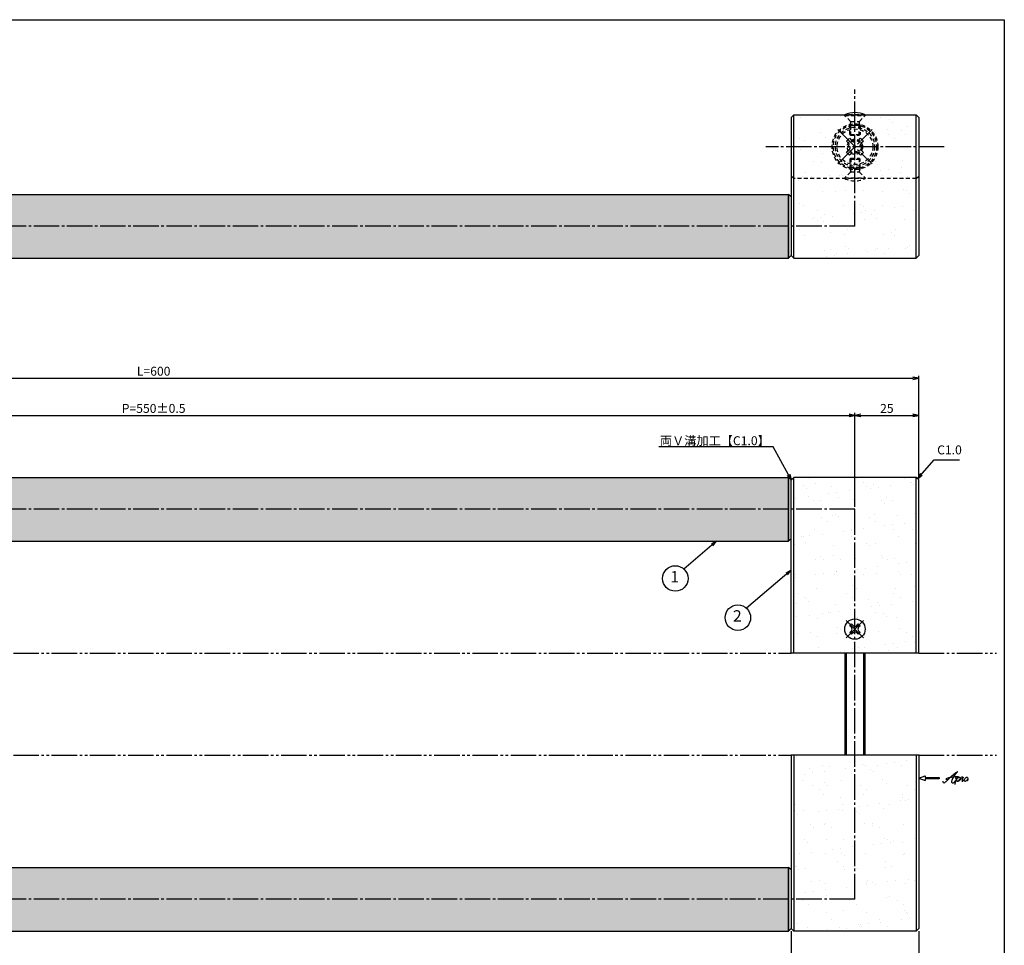
# Model space of a CAD drawing. Units: inches. Extents: x -61 to 746, y 72 to 632.
# Drawn here: x 360 to 746, y 269 to 632 of the extents above; entities that cross this region are included whole.
import ezdxf
from ezdxf import colors
from ezdxf.entities.mleader import LeaderData, LeaderLine
from ezdxf.enums import TextEntityAlignment as Align
from ezdxf.math import Vec2, Vec3

# ---------------------------------------------------------------- set-up
doc = ezdxf.new("R2010")
doc.units = ezdxf.units.IN
doc.header["$MEASUREMENT"] = 0
for name, pattern in [('CENS', [13, 10, -1, 1, -1]), ('HIDS', [2.5, 1.5, -1]), ('PHAS', [15, 10, -1, 1, -1, 1, -1])]:
    doc.linetypes.add(name, pattern=pattern)
for name, color, linetype in [('02-実線-1', 7, 'Continuous'), ('03-細線', 1, 'Continuous'), ('04-破線-1', 5, 'HIDS'), ('06-中心線', 1, 'CENS'), ('07-2点鎖線', 2, 'PHAS'), ('08-ﾊｯﾁﾝｸﾞ', 2, 'Continuous'), ('09-文字', 4, 'Continuous'), ('10-寸法', 3, 'Continuous'), ('11-ﾈｼﾞ関連', 7, 'Continuous'), ('12-企業ﾏｰｸ', 9, 'Continuous'), ('図枠', 7, 'Continuous')]:
    doc.layers.add(name, color=color, linetype=linetype)
doc.styles.add('STD', font='TXT.shx', dxfattribs={"bigfont": 'bigfont.shx'})
doc.dimstyles.new('1：1', dxfattribs={"dimtxt": 3.5, "dimasz": 2.3, "dimexe": 1, "dimexo": 1, "dimgap": 1, "dimtad": 3, "dimdsep": 46, "dimtxsty": 'STD', "dimblk1": 'ARRI', "dimblk2": 'ARRI', "dimsah": 1, "dimcen": 0, "dimclrd": 3, "dimclre": 3, "dimclrt": 4, "dimadec": 0, "dimazin": 0, "dimtfac": 0.7, "dimtmove": 0, "dimatfit": 0, "dimldrblk": 'ARRI', "dimfxl": 1, "dimtvp": 1, "dimtolj": 1, "dimtzin": 0, "dimarcsym": 0})

# ---------------------------------------------------------------- blocks, each defined once
blk = doc.blocks.new('ARRI')
at = {"color": 0, "linetype": 'ByBlock'}
for p, q in [((0, 0), (-1, 0.21)), ((-1, -0.21), (0, 0)), ((0, 0), (-1, 0))]:
    blk.add_line(p, q, dxfattribs=at)
blk = doc.blocks.new('*D63')
at = {"layer": '10-寸法', "color": 3, "lineweight": -2, "transparency": 16777216}
for p, q in [((137.38, 441.33), (137.38, 478.17)), ((139.68, 477.17), (685.08, 477.17)), ((687.38, 441.33), (687.38, 478.17))]:
    blk.add_line(p, q, dxfattribs=at)
at = {"layer": 'Defpoints', "color": 0, "transparency": 16777216}
for p in [(687.38, 477.17), (137.38, 440.33), (687.38, 440.33)]:
    blk.add_point(p, dxfattribs=at)
at = {"layer": '10-寸法', "color": 3, "lineweight": -2, "transparency": 16777216, "xscale": 2.3, "yscale": 2.3, "zscale": 2.3, "rotation": 180}
blk.add_blockref('ARRI', (137.38, 477.17), dxfattribs=at)
at = {"layer": '10-寸法', "color": 3, "lineweight": -2, "transparency": 16777216, "xscale": 2.3, "yscale": 2.3, "zscale": 2.3}
blk.add_blockref('ARRI', (687.38, 477.17), dxfattribs=at)
at = {"layer": '10-寸法', "color": 4, "transparency": 16777216, "insert": (412.38, 479.92), "char_height": 3.5, "attachment_point": 5, "style": 'STD'}
blk.add_mtext('\\A1;P=550±0.5', dxfattribs=at)
blk = doc.blocks.new('*D64')
at = {"layer": '10-寸法', "color": 3, "lineweight": -2, "transparency": 16777216}
for p, q in [((687.38, 441.33), (687.38, 478.17)), ((689.68, 477.17), (710.08, 477.17)), ((712.38, 452.83), (712.38, 478.17))]:
    blk.add_line(p, q, dxfattribs=at)
at = {"layer": 'Defpoints', "color": 0, "transparency": 16777216}
for p in [(712.38, 477.17), (712.38, 451.83), (687.38, 440.33)]:
    blk.add_point(p, dxfattribs=at)
at = {"layer": '10-寸法', "color": 3, "lineweight": -2, "transparency": 16777216, "xscale": 2.3, "yscale": 2.3, "zscale": 2.3, "rotation": 180}
blk.add_blockref('ARRI', (687.38, 477.17), dxfattribs=at)
at = {"layer": '10-寸法', "color": 3, "lineweight": -2, "transparency": 16777216, "xscale": 2.3, "yscale": 2.3, "zscale": 2.3}
blk.add_blockref('ARRI', (712.38, 477.17), dxfattribs=at)
at = {"layer": '10-寸法', "color": 4, "transparency": 16777216, "insert": (699.88, 479.92), "char_height": 3.5, "attachment_point": 5, "style": 'STD'}
blk.add_mtext('\\A1;25', dxfattribs=at)
blk = doc.blocks.new('*D65')
at = {"layer": '10-寸法', "color": 3, "lineweight": -2, "transparency": 16777216}
for p, q in [((112.38, 452.83), (112.38, 492.76)), ((114.68, 491.76), (710.08, 491.76)), ((712.38, 452.83), (712.38, 492.76))]:
    blk.add_line(p, q, dxfattribs=at)
at = {"layer": 'Defpoints', "color": 0, "transparency": 16777216}
for p in [(712.38, 491.76), (112.38, 451.83), (712.38, 451.83)]:
    blk.add_point(p, dxfattribs=at)
at = {"layer": '10-寸法', "color": 3, "lineweight": -2, "transparency": 16777216, "xscale": 2.3, "yscale": 2.3, "zscale": 2.3, "rotation": 180}
blk.add_blockref('ARRI', (112.38, 491.76), dxfattribs=at)
at = {"layer": '10-寸法', "color": 3, "lineweight": -2, "transparency": 16777216, "xscale": 2.3, "yscale": 2.3, "zscale": 2.3}
blk.add_blockref('ARRI', (712.38, 491.76), dxfattribs=at)
at = {"layer": '10-寸法', "color": 4, "transparency": 16777216, "insert": (412.38, 494.51), "char_height": 3.5, "attachment_point": 5, "style": 'STD'}
blk.add_mtext('\\A1;L=600', dxfattribs=at)
blk = doc.blocks.new('MS_08')
at = {"color": 1, "linetype": 'CENS'}
for p, q in [((0, -4.8), (0, 4.8)), ((-4.8, 0), (4.8, 0))]:
    blk.add_line(p, q, dxfattribs=at)
at = {"color": 7, "linetype": 'Continuous'}
for p, q in [((-2.35, -0.5), (-2.35, 0.5)), ((-2.35, 0.5), (-1.5, 0.5)), ((-0.5, 2.35), (0.5, 2.35)), ((-0.5, 1.5), (-0.5, 2.35)), ((0.5, 2.35), (0.5, 1.5)), ((1.5, 0.5), (2.35, 0.5)), ((2.35, 0.5), (2.35, -0.5)), ((-1.5, -0.5), (-2.35, -0.5)), ((-0.5, -2.35), (-0.5, -1.5)), ((0.5, -2.35), (-0.5, -2.35)), ((0.5, -1.5), (0.5, -2.35)), ((2.35, -0.5), (1.5, -0.5))]:
    blk.add_line(p, q, dxfattribs=at)
blk.add_circle((0, 0), 4, dxfattribs=at)
for centre, start, end in [((-1.5, 1.5), 270, 0), ((1.5, 1.5), 180, 270), ((-1.5, -1.5), 0, 90), ((1.5, -1.5), 90, 180)]:
    blk.add_arc(centre, 1, start, end, dxfattribs=at)
blk = doc.blocks.new('*D86')
at = {"layer": '10-寸法', "color": 3, "lineweight": -2, "transparency": 16777216}
for p, q in [((162.38, 274.83), (162.38, 235.14)), ((662.38, 274.83), (662.38, 235.14)), ((164.68, 236.14), (660.08, 236.14))]:
    blk.add_line(p, q, dxfattribs=at)
at = {"layer": 'Defpoints', "color": 0, "transparency": 16777216}
for p in [(162.38, 275.83), (662.38, 275.83), (662.38, 236.14)]:
    blk.add_point(p, dxfattribs=at)
at = {"layer": '10-寸法', "color": 3, "lineweight": -2, "transparency": 16777216, "xscale": 2.3, "yscale": 2.3, "zscale": 2.3, "rotation": 180}
blk.add_blockref('ARRI', (162.38, 236.14), dxfattribs=at)
at = {"layer": '10-寸法', "color": 3, "lineweight": -2, "transparency": 16777216, "xscale": 2.3, "yscale": 2.3, "zscale": 2.3}
blk.add_blockref('ARRI', (662.38, 236.14), dxfattribs=at)
at = {"layer": '10-寸法', "color": 4, "transparency": 16777216, "insert": (412.38, 238.89), "char_height": 3.5, "attachment_point": 5, "style": 'STD'}
blk.add_mtext('\\A1;500', dxfattribs=at)
blk = doc.blocks.new('*D87')
at = {"layer": '10-寸法', "color": 3, "lineweight": -2, "transparency": 16777216}
for p, q in [((662.38, 274.83), (662.38, 235.14)), ((712.38, 274.83), (712.38, 235.14)), ((664.68, 236.14), (710.08, 236.14))]:
    blk.add_line(p, q, dxfattribs=at)
at = {"layer": 'Defpoints', "color": 0, "transparency": 16777216}
for p in [(662.38, 275.83), (712.38, 275.83), (712.38, 236.14)]:
    blk.add_point(p, dxfattribs=at)
at = {"layer": '10-寸法', "color": 3, "lineweight": -2, "transparency": 16777216, "xscale": 2.3, "yscale": 2.3, "zscale": 2.3, "rotation": 180}
blk.add_blockref('ARRI', (662.38, 236.14), dxfattribs=at)
at = {"layer": '10-寸法', "color": 3, "lineweight": -2, "transparency": 16777216, "xscale": 2.3, "yscale": 2.3, "zscale": 2.3}
blk.add_blockref('ARRI', (712.38, 236.14), dxfattribs=at)
at = {"layer": '10-寸法', "color": 4, "transparency": 16777216, "insert": (687.38, 238.89), "char_height": 3.5, "attachment_point": 5, "style": 'STD'}
blk.add_mtext('\\A1;50', dxfattribs=at)
blk = doc.blocks.new('A$C13A208F7')
at = {"layer": '06-中心線', "color": 1, "linetype": 'CENS'}
for p, q in [((0.2, -9.79), (0.2, 9.21)), ((-9.3, -0.29), (9.7, -0.29))]:
    blk.add_line(p, q, dxfattribs=at)
at = {"layer": '11-ﾈｼﾞ関連', "color": 5, "linetype": 'HIDS'}
for p, q in [((-3.7, -1.09), (-3.7, 0.51)), ((-3.7, 0.51), (-2.35, 0.51)), ((-0.6, 3.61), (1, 3.61)), ((-0.6, 2.26), (-0.6, 3.61)), ((1, 3.61), (1, 2.26)), ((2.75, 0.51), (4.1, 0.51)), ((4.1, 0.51), (4.1, -1.09)), ((-2.35, -1.09), (-3.7, -1.09)), ((-0.6, -4.19), (-0.6, -2.84)), ((1, -2.84), (1, -4.19)), ((4.1, -1.09), (2.75, -1.09)), ((1, -4.19), (-0.6, -4.19))]:
    blk.add_line(p, q, dxfattribs=at)
blk.add_circle((0.2, -0.29), 7, dxfattribs=at)
for centre, start, end in [((-2.35, 2.26), 270, 0), ((2.75, 2.26), 180, 270), ((-2.35, -2.84), 0, 90), ((2.75, -2.84), 90, 180)]:
    blk.add_arc(centre, 1.75, start, end, dxfattribs=at)
blk = doc.blocks.new('_Open30')
at = {"color": 0, "linetype": 'ByBlock', "lineweight": -2}
for p, q in [((-1, 0.27), (0, 0)), ((0, 0), (-1, -0.27)), ((0, 0), (-1, 0))]:
    blk.add_line(p, q, dxfattribs=at)
blk = doc.blocks.new('A$C4c27dc7f')
at = {"layer": '12-企業ﾏｰｸ'}
for points, knots in [([(-5.16, -1.05), (-5.16, -1.24), (-5.17, -1.5), (-5.02, -1.65), (-4.83, -1.82), (-4.58, -1.68), (-4.41, -1.57), (-4.03, -1.34), (-3.7, -1.04), (-3.39, -0.74), (-2.61, 0.03), (-1.86, 0.85), (-1.02, 1.56), (-0.61, 1.91), (-0.18, 2.23), (0.3, 2.47), (0.4, 2.52), (0.51, 2.57), (0.62, 2.61), (0.54, 2.58), (0.46, 2.49), (0.4, 2.44), (0.17, 2.25), (-0.03, 2.03), (-0.21, 1.8), (-0.84, 1.01), (-1.35, 0.14), (-1.67, -0.82), (-1.74, -1.04), (-1.82, -1.31), (-1.76, -1.54), (-1.69, -1.8), (-1.39, -1.82), (-1.17, -1.75), (-0.86, -1.66), (-0.6, -1.41), (-0.41, -1.15), (-0.14, -0.78), (0.12, -0.4), (0.35, 0), (0.43, 0.13), (0.51, 0.26), (0.57, 0.39), (0.43, 0.15), (0.3, -0.1), (0.17, -0.36), (-0.06, -0.82), (-0.29, -1.3), (-0.41, -1.81), (-0.46, -2.02), (-0.51, -2.24), (-0.48, -2.45)], [0, 0, 0, 0, 1, 1, 1, 2, 2, 2, 3, 3, 3, 4, 4, 4, 5, 5, 5, 6, 6, 6, 7, 7, 7, 8, 8, 8, 9, 9, 9, 10, 10, 10, 11, 11, 11, 12, 12, 12, 13, 13, 13, 14, 14, 14, 15, 15, 15, 16, 16, 16, 17, 17, 17, 17]), ([(-3.22, -0.56), (-3.38, -0.58), (-3.58, -0.58), (-3.73, -0.51), (-3.82, -0.47), (-3.87, -0.4), (-3.86, -0.31), (-3.84, -0.22), (-3.78, -0.13), (-3.7, -0.06), (-3.55, 0.07), (-3.34, 0.13), (-3.15, 0.19), (-2.92, 0.25), (-2.69, 0.31), (-2.46, 0.36), (-2.44, 0.37), (-2.42, 0.37), (-2.4, 0.38), (-2.33, 0.39), (-2.27, 0.41), (-2.2, 0.42), (-1.63, 0.53), (-1.05, 0.6), (-0.47, 0.66), (-0.22, 0.69), (0.02, 0.71), (0.26, 0.73), (0.5, 0.74), (0.72, 0.75), (0.97, 0.74)], [0, 0, 0, 0, 1, 1, 1, 2, 2, 2, 3, 3, 3, 4, 4, 4, 5, 5, 5, 6, 6, 6, 7, 7, 7, 8, 8, 8, 9, 9, 9, 10, 10, 10, 10]), ([(0.14, -0.42), (0.28, -0.18), (0.46, 0), (0.68, 0.18), (0.87, 0.33), (1.18, 0.55), (1.44, 0.47), (1.63, 0.41), (1.6, 0.19), (1.57, 0.04), (1.52, -0.19), (1.4, -0.4), (1.26, -0.58), (1.08, -0.83), (0.77, -1.12), (0.45, -1.17), (0.02, -1.23), (0, -0.74), (0.1, -0.5)], [0, 0, 0, 0, 1, 1, 1, 2, 2, 2, 3, 3, 3, 4, 4, 4, 5, 5, 5, 6, 6, 6, 6]), ([(0.28, -1.16), (0.39, -1.19), (0.51, -1.17), (0.62, -1.15), (0.76, -1.11), (0.9, -1.05), (1.04, -0.98), (1.23, -0.88), (1.42, -0.76), (1.58, -0.6), (1.74, -0.44), (1.88, -0.27), (2.01, -0.08), (2.13, 0.1), (2.26, 0.29), (2.35, 0.49), (2.39, 0.58), (2.41, 0.68), (2.43, 0.77), (2.43, 0.77), (2.4, 0.54), (2.55, 0.52), (2.63, 0.52), (2.76, 0.51), (2.81, 0.43), (2.84, 0.39), (2.83, 0.33), (2.81, 0.29), (2.63, -0.07), (2.38, -0.43), (2.32, -0.83), (2.3, -0.92), (2.28, -1.04), (2.34, -1.11), (2.4, -1.19), (2.53, -1.14), (2.6, -1.1), (2.77, -1), (2.91, -0.84), (3.04, -0.7), (3.2, -0.51), (3.33, -0.33), (3.43, -0.17)], [0, 0, 0, 0, 1, 1, 1, 2, 2, 2, 3, 3, 3, 4, 4, 4, 5, 5, 5, 6, 6, 6, 7, 7, 7, 8, 8, 8, 9, 9, 9, 10, 10, 10, 11, 11, 11, 12, 12, 12, 13, 13, 13, 14, 14, 14, 14]), ([(4.18, 0.46), (4.1, 0.45), (4.02, 0.43), (3.96, 0.39), (3.76, 0.29), (3.62, 0.11), (3.5, -0.06), (3.43, -0.16), (3.37, -0.27), (3.32, -0.38), (3.32, -0.38), (2.99, -1.07), (3.45, -1.19), (3.45, -1.19), (3.87, -1.34), (4.37, -0.61), (4.47, -0.47), (4.52, -0.3), (4.54, -0.13), (4.56, 0.03), (4.57, 0.23), (4.46, 0.36), (4.39, 0.44), (4.28, 0.47), (4.18, 0.46)], [0, 0, 0, 0, 1, 1, 1, 2, 2, 2, 3, 3, 3, 4, 4, 4, 5, 5, 5, 6, 6, 6, 7, 7, 7, 8, 8, 8, 8]), ([(4.3, -0.7), (4.22, -0.7), (4.2, -0.84), (4.28, -0.87), (4.37, -0.9), (4.46, -0.85), (4.52, -0.8), (4.67, -0.69), (4.78, -0.55), (4.84, -0.38)], [0, 0, 0, 0, 1, 1, 1, 2, 2, 2, 3, 3, 3, 3])]:
    blk.add_open_spline(points, degree=3, knots=knots, dxfattribs=at)
blk.add_point((-0.16, 0.08), dxfattribs=at)
blk = doc.blocks.new('A$Cb8ff6ca3')
at = {"layer": '12-企業ﾏｰｸ'}
for p, q in [((-2.24, -8.76), (0.26, -7.85)), ((-2.24, -8.76), (0.26, -9.67)), ((0.26, -7.85), (0.26, -8.51)), ((0.26, -8.51), (5.76, -8.51)), ((5.76, -9.01), (0.26, -9.01)), ((0.26, -9.01), (0.26, -9.67)), ((5.76, -8.51), (5.76, -9.01))]:
    blk.add_line(p, q, dxfattribs=at)
blk.add_point((-2.24, 0.24), dxfattribs=at)
at = {"layer": '10-寸法'}
blk.add_blockref('A$C4c27dc7f', (12.42, -8.83), dxfattribs=at)

msp = doc.modelspace()

# ---------------------------------------------------------------- hatches: boundary and pattern name
h = msp.add_hatch()
h.set_pattern_fill('AR-SAND', color=2, scale=6)
h.paths.add_polyline_path([(685.507, 591.403), (685.727, 592.283, 0.1989124), (685.61, 592.566), (683.377, 594.799), (683.377, 595.099), (663.377, 595.099), (663.377, 582.599), (678.377, 582.599, -0.3541509)])
h.paths.add_polyline_path([(678.377, 582.599), (663.377, 582.599), (663.377, 570.099), (683.377, 570.099), (683.377, 570.399), (685.61, 572.632, 0.3301013), (685.68, 573.103), (685.507, 573.796, -0.3541509)])
h.paths.add_polyline_path([(687.377, 569.199, -0.1111111), (683.377, 570.099), (663.377, 570.099), (663.377, 551.399), (687.377, 551.399)], flags=17)
h.paths.add_polyline_path([(711.377, 570.099), (691.377, 570.099, -0.1111111), (687.377, 569.199), (687.377, 551.399), (663.377, 551.399), (663.377, 538.899), (711.377, 538.899)])
h.paths.add_polyline_path([(711.377, 582.599), (696.377, 582.599, -0.3541509), (689.248, 573.796), (689.027, 572.915, 0.1989124), (689.145, 572.632), (691.377, 570.399), (691.377, 570.099), (711.377, 570.099)])
h.paths.add_polyline_path([(711.377, 595.099), (691.377, 595.099), (691.377, 594.799), (689.145, 592.566, 0.3301013), (689.074, 592.095), (689.248, 591.403, -0.3541509), (696.377, 582.599), (711.377, 582.599)])
h = msp.add_hatch()
h.set_pattern_fill('AR-SAND', color=2, scale=6)
h.paths.add_polyline_path([(711.377, 452.828), (663.377, 452.828), (663.377, 440.328), (687.377, 440.328), (687.377, 397.328, -0.4142136), (691.377, 393.328, -0.4142136), (687.377, 389.328), (687.377, 383.828), (711.377, 383.828)])
h.paths.add_polyline_path([(687.377, 440.328), (663.377, 440.328), (663.377, 383.828), (687.377, 383.828), (687.377, 389.328, -0.4142136), (683.377, 393.328, -0.4142136), (687.377, 397.328)])
h = msp.add_hatch()
h.set_pattern_fill('AR-SAND', color=2, scale=6)
h.paths.add_polyline_path([(687.377, 343.828), (663.377, 343.828), (663.377, 287.328), (687.377, 287.328)])
h.paths.add_polyline_path([(711.377, 343.828), (687.377, 343.828), (687.377, 287.328), (663.377, 287.328), (663.377, 274.828), (711.377, 274.828)])
at = {"layer": '08-ﾊｯﾁﾝｸﾞ'}
h = msp.add_hatch(dxfattribs=at)
h.set_pattern_fill('AR-SAND', color=2, scale=6)
h.paths.add_polyline_path([(661.377, 563.899), (163.377, 563.899), (163.377, 551.399), (661.377, 551.399)])
h.paths.add_polyline_path([(661.377, 551.399), (163.377, 551.399), (163.377, 538.899), (661.377, 538.899)])
h = msp.add_hatch(dxfattribs=at)
h.set_pattern_fill('AR-SAND', color=2, scale=6)
h.paths.add_polyline_path([(661.377, 452.828), (163.377, 452.828), (163.377, 440.328), (661.377, 440.328)])
h.paths.add_polyline_path([(661.377, 440.328), (163.377, 440.328), (163.377, 427.828), (661.377, 427.828)])
h = msp.add_hatch(dxfattribs=at)
h.set_pattern_fill('AR-SAND', color=2, scale=6)
h.paths.add_polyline_path([(661.377, 287.328), (163.377, 287.328), (163.377, 274.828), (661.377, 274.828)])
h.paths.add_polyline_path([(661.377, 299.828), (163.377, 299.828), (163.377, 287.328), (661.377, 287.328)])

# ---------------------------------------------------------------- linework, layer by layer
at = {"layer": '02-実線-1', "color": 7, "linetype": 'Continuous'}
for p, q in [((662.377, 594.099), (663.377, 595.099)), ((663.377, 595.099), (711.377, 595.099)), ((712.377, 594.099), (711.377, 595.099)), ((663.377, 538.899), (711.377, 538.899)), ((662.377, 383.828), (662.377, 451.828)), ((662.377, 383.828), (662.377, 451.828)), ((712.377, 383.828), (712.377, 451.828)), ((662.377, 343.828), (662.377, 275.828)), ((662.377, 343.828), (662.377, 275.828)), ((712.377, 343.828), (712.377, 275.828))]:
    msp.add_line(p, q, dxfattribs=at)
at = {"layer": '02-実線-1'}
for p, q in [((662.377, 594.099), (662.377, 539.899)), ((712.377, 594.099), (712.377, 539.899)), ((163.377, 563.899), (661.377, 563.899)), ((662.377, 562.899), (661.377, 563.899)), ((712.377, 564.099), (712.377, 539.899)), ((163.377, 538.899), (661.377, 538.899)), ((662.377, 539.899), (661.377, 538.899)), ((663.377, 538.899), (662.377, 539.899)), ((663.377, 538.899), (662.377, 539.899)), ((711.377, 538.899), (712.377, 539.899)), ((711.377, 538.899), (712.377, 539.899)), ((163.377, 452.828), (661.377, 452.828)), ((662.377, 451.828), (661.377, 452.828)), ((662.377, 451.828), (663.377, 452.828)), ((662.377, 383.828), (662.377, 451.828)), ((662.377, 383.828), (662.377, 451.828)), ((711.377, 452.828), (663.377, 452.828)), ((712.377, 451.828), (711.377, 452.828)), ((712.377, 383.828), (712.377, 451.828)), ((662.377, 428.828), (661.377, 427.828)), ((163.377, 427.828), (661.377, 427.828)), ((712.377, 383.828), (662.377, 383.828)), ((712.377, 343.828), (662.377, 343.828)), ((662.377, 343.828), (662.377, 275.828)), ((662.377, 343.828), (662.377, 275.828)), ((712.377, 343.828), (712.377, 275.828)), ((163.377, 299.828), (661.377, 299.828)), ((662.377, 298.828), (661.377, 299.828)), ((163.377, 274.828), (661.377, 274.828)), ((662.377, 275.828), (661.377, 274.828)), ((662.377, 275.828), (663.377, 274.828)), ((711.377, 274.828), (663.377, 274.828)), ((712.377, 275.828), (711.377, 274.828))]:
    msp.add_line(p, q, dxfattribs=at)
at = {"layer": '03-細線'}
for p, q in [((663.377, 538.899), (663.377, 595.099)), ((711.377, 538.899), (711.377, 595.099)), ((661.377, 538.899), (661.377, 563.899)), ((661.377, 563.899), (661.377, 538.899)), ((711.377, 538.899), (711.377, 565.099)), ((661.377, 427.828), (661.377, 452.828)), ((661.377, 452.828), (661.377, 427.828)), ((663.377, 383.828), (663.377, 452.828)), ((711.377, 383.828), (711.377, 452.828)), ((663.377, 343.828), (663.377, 274.828)), ((711.377, 343.828), (711.377, 274.828)), ((661.377, 299.828), (661.377, 274.828)), ((661.377, 274.828), (661.377, 299.828))]:
    msp.add_line(p, q, dxfattribs=at)
at = {"layer": '04-破線-1', "color": 5, "linetype": 'HIDS'}
for p, q in [((663.377, 570.099), (662.377, 571.099)), ((711.377, 570.099), (663.377, 570.099)), ((711.377, 570.099), (712.377, 571.099)), ((711.377, 570.099), (712.377, 571.099))]:
    msp.add_line(p, q, dxfattribs=at)
at = {"layer": '04-破線-1'}
for radius in [9, 8.5]:
    msp.add_circle((687.377, 582.599), radius, dxfattribs=at)
at = {"layer": '06-中心線'}
for p, q in [((687.377, 551.399), (687.377, 605.099)), ((722.377, 582.599), (652.377, 582.599)), ((687.377, 551.399), (137.377, 551.399)), ((687.377, 440.328), (137.377, 440.328)), ((687.377, 287.328), (687.377, 440.328)), ((687.377, 287.328), (137.377, 287.328))]:
    msp.add_line(p, q, dxfattribs=at)
at = {"layer": '07-2点鎖線'}
for p, q in [((162.377, 383.828), (662.377, 383.828)), ((712.377, 383.828), (742.942, 383.828)), ((162.377, 343.828), (662.377, 343.828)), ((712.377, 343.828), (742.942, 343.828))]:
    msp.add_line(p, q, dxfattribs=at)
at = {"layer": '09-文字', "color": 3}
for centre in [(616.914, 413.191), (641.476, 397.808)]:
    msp.add_circle(centre, 5, dxfattribs=at)
at = {"layer": '11-ﾈｼﾞ関連', "color": 5, "linetype": 'HIDS'}
for p, q in [((691.377, 595.099), (683.377, 595.099)), ((683.377, 595.099), (683.377, 594.799)), ((683.377, 594.799), (691.377, 594.799)), ((685.61, 592.566), (683.377, 594.799)), ((689.145, 592.566), (691.377, 594.799)), ((691.377, 594.799), (691.377, 595.099)), ((685.377, 590.883), (685.727, 592.283)), ((685.377, 587.449), (685.377, 590.883)), ((689.377, 590.883), (685.377, 590.883)), ((685.691, 592.449), (689.063, 592.449)), ((685.727, 587.099), (685.727, 592.283)), ((689.027, 587.099), (689.027, 592.283)), ((689.377, 590.883), (689.027, 592.283)), ((689.377, 590.883), (689.377, 587.449)), ((685.377, 587.449), (685.727, 587.099)), ((685.377, 587.449), (689.377, 587.449)), ((685.727, 587.099), (689.027, 587.099)), ((689.377, 587.449), (689.027, 587.099)), ((685.377, 577.749), (685.727, 578.099)), ((685.377, 577.749), (689.377, 577.749)), ((685.377, 577.749), (685.377, 574.315)), ((685.727, 578.099), (689.027, 578.099)), ((685.727, 578.099), (685.727, 572.915)), ((689.377, 577.749), (689.027, 578.099)), ((689.027, 578.099), (689.027, 572.915)), ((689.377, 574.315), (689.377, 577.749)), ((685.61, 572.632), (683.377, 570.399)), ((685.377, 574.315), (685.727, 572.915)), ((689.377, 574.315), (685.377, 574.315)), ((685.691, 572.749), (689.063, 572.749)), ((689.377, 574.315), (689.027, 572.915)), ((689.145, 572.632), (691.377, 570.399)), ((683.377, 570.099), (683.377, 570.399)), ((683.377, 570.399), (691.377, 570.399)), ((691.377, 570.099), (683.377, 570.099)), ((691.377, 570.399), (691.377, 570.099))]:
    msp.add_line(p, q, dxfattribs=at)
at = {"layer": '11-ﾈｼﾞ関連', "color": 7, "linetype": 'Continuous'}
for p, q in [((683.377, 383.828), (683.377, 343.828)), ((691.377, 343.828), (691.377, 383.828))]:
    msp.add_line(p, q, dxfattribs=at)
at = {"layer": '11-ﾈｼﾞ関連', "color": 1, "linetype": 'Continuous'}
for p, q in [((684.002, 343.828), (684.002, 383.828)), ((690.752, 383.828), (690.752, 343.828))]:
    msp.add_line(p, q, dxfattribs=at)
at = {"layer": '11-ﾈｼﾞ関連', "color": 5, "linetype": 'HIDS'}
for centre, radius in [((687.377, 582.599), 7.7), ((687.377, 582.601), 2.998), ((687.377, 582.599), 2.5)]:
    msp.add_circle(centre, radius, dxfattribs=at)
at = {"layer": '11-ﾈｼﾞ関連', "color": 7}
msp.add_arc((687.377, 586.66), 9.339, 64.63923, 115.36077, dxfattribs=at)
at = {"layer": '11-ﾈｼﾞ関連', "color": 5, "linetype": 'HIDS'}
for centre, radius, start, end in [((685.327, 592.283), 0.4, 0, 45), ((689.427, 592.283), 0.4, 135, 180), ((685.327, 572.915), 0.4, 315, 0), ((689.427, 572.915), 0.4, 180, 225), ((687.377, 578.538), 9.339, 244.63923, 295.36077)]:
    msp.add_arc(centre, radius, start, end, dxfattribs=at)
at = {"layer": '図枠'}
msp.add_lwpolyline([(-61.058, 632.464), (745.942, 632.464), (745.942, 72.464), (-61.058, 72.464)], close=True, dxfattribs=at)

# ---------------------------------------------------------------- block references
at = {"layer": '04-破線-1', "rotation": 315}
msp.add_blockref('A$C13A208F7', (687.438, 582.944), dxfattribs=at)
at = {"layer": '11-ﾈｼﾞ関連', "color": 0, "linetype": 'Continuous', "rotation": 45.00000000000161}
msp.add_blockref('MS_08', (687.377, 393.328), dxfattribs=at)
at = {"layer": '12-企業ﾏｰｸ'}
msp.add_blockref('A$Cb8ff6ca3', (714.618, 343.587), dxfattribs=at)

# ---------------------------------------------------------------- texts
at = {"layer": '09-文字', "color": 4, "style": 'STD'}
for s, p in [('1', (616.691, 413.273)), ('2', (641.253, 397.891))]:
    msp.add_text(s, height=4.5, dxfattribs=at).set_placement(p, align=Align.MIDDLE)
at = {"layer": '10-寸法', "color": 4, "char_height": 3.5, "style": 'STD'}
for s, insert, attachment_point in [('\\A1;', (697.686, 485.186), 1), ('\\A1;', (698.032, 484.745), 7), ('C1.0', (719.618, 460.793), 7)]:
    msp.add_mtext(s, dxfattribs=dict(at, insert=insert, attachment_point=attachment_point))

# ---------------------------------------------------------------- dimensions: what is measured, and where the dimension line sits
at = {"layer": '10-寸法'}
for base, p1, p2, text, picture, middle in [((712.377, 491.759), (112.377, 451.828), (712.377, 451.828), 'L=<>', '*D65', (412.377, 494.509)), ((687.377, 477.172), (137.377, 440.328), (687.377, 440.328), 'P=<>±0.5', '*D63', (412.377, 479.922))]:
    dim = msp.add_linear_dim(base=base, p1=p1, p2=p2, text=text, dimstyle='1：1', dxfattribs=at)
    dim.commit()
    dim.dimension.update_dxf_attribs({"geometry": picture, "text_midpoint": middle})
dim = msp.add_linear_dim(base=(712.377, 477.172), p1=(687.377, 440.328), p2=(712.377, 451.828), dimstyle='1：1', override={"dimtmove": 1}, dxfattribs=at)
dim.commit()
dim.dimension.update_dxf_attribs({"geometry": '*D64', "text_midpoint": (699.877, 479.922)})
for base, p1, p2, picture, middle in [((662.377, 236.142), (162.377, 275.828), (662.377, 275.828), '*D86', (412.377, 238.892)), ((712.377, 236.142), (662.377, 275.828), (712.377, 275.828), '*D87', (687.377, 238.892))]:
    dim = msp.add_linear_dim(base=base, p1=p1, p2=p2, dimstyle='1：1', dxfattribs=at)
    dim.commit()
    dim.dimension.update_dxf_attribs({"geometry": picture, "text_midpoint": middle})

# ---------------------------------------------------------------- leaders
at = {"layer": '08-ﾊｯﾁﾝｸﾞ'}
ml = msp.add_multileader_mtext('Standard', dxfattribs=at)
ml.set_content('両Ｖ溝加工【C1.0】', color=4, style='STD')
ml.set_leader_properties(color=3)
ml.set_arrow_properties(name='OPEN30')
ml.build(insert=Vec2(0, 0))
ml.multileader.update_dxf_attribs({"text_left_attachment_type": 6, "text_right_attachment_type": 6, "dogleg_length": 0.36, "arrow_head_size": 2.3})
ctx = ml.context
ctx.base_point, ctx.char_height, ctx.arrow_head_size, ctx.landing_gap_size, ctx.plane_origin = Vec3(616.232, 464.791), 3.5, 2.3, 1, Vec3(662.377, 451.828)
ctx.left_attachment, ctx.right_attachment, ctx.text_align_type = 6, 6, 2
notes = []
notes.append((ctx, [(0, (1, 1, 0), (655.342, 464.791), (-1, 0), 0.36, [(0, [(662.377, 451.828)], 0, [])])]))
ctx.mtext.insert, ctx.mtext.alignment, ctx.mtext.flow_direction = Vec3(653.982, 468.991), 3, 5
at = {"layer": '09-文字'}
for points in [[(633.13, 427.828), (620.296, 416.873)], [(662.377, 416.446), (644.858, 401.491)]]:
    msp.add_leader(points, dimstyle='1：1', dxfattribs=at)
at = {"layer": '10-寸法', "annotation_type": 0, "has_hookline": 1, "hookline_direction": 0, "text_width": 8.75}
msp.add_leader([(711.877, 452.328), (718.415, 459.793), (718.618, 459.793)], dimstyle='1：1', override={"dimgap": 1, "dimtad": 1}, dxfattribs=at)
for ctx, leaders in notes:
    for number, flags, end, landing, length, lines in leaders:
        leader = LeaderData()
        leader.index, (leader.has_last_leader_line, leader.has_dogleg_vector, leader.attachment_direction) = number, flags
        leader.last_leader_point, leader.dogleg_vector, leader.dogleg_length = Vec3(end), Vec3(landing), length
        for number, points, colour, breaks in lines:
            line = LeaderLine()
            line.index, line.vertices, line.color, line.breaks = number, Vec3.list(points), colors.encode_raw_color(colour), breaks
            leader.lines.append(line)
        ctx.leaders.append(leader)

doc.saveas('drawing.dxf')
